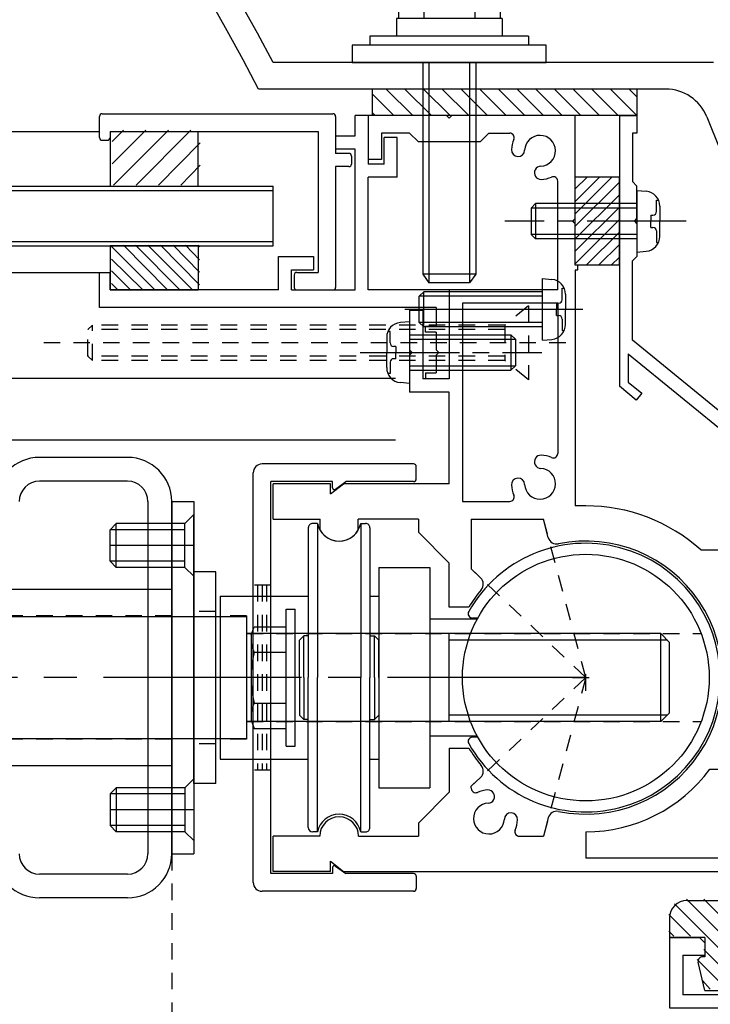
# Model space of a CAD drawing. Extents: x -210 to 210, y -148 to 148.
# Drawn here: x 45 to 71, y -39 to -2 of the extents above; entities that cross this region are included whole.
import ezdxf

# ---------------------------------------------------------------- set-up
doc = ezdxf.new("R2010")
doc.units = 0
doc.header["$LTSCALE"] = 10
for name, pattern in [('DASHDOT', [0.5375, 0.375, -0.05, 0.0625, -0.05]), ('DASHDOTX2', [1.075, 0.75, -0.1, 0.125, -0.1]), ('DOT', [0.1125, 0.0625, -0.05])]:
    doc.linetypes.add(name, pattern=pattern)
for name, color, linetype in [('St', 127, 'CONTINUOUS'), ('ガラス', 48, 'CONTINUOUS'), ('ゴム等', 63, 'CONTINUOUS'), ('ボルト／ビス', 64, 'CONTINUOUS'), ('別途部材', 96, 'CONTINUOUS'), ('型材断面', 47, 'CONTINUOUS'), ('補助線', 16, 'DOT'), ('通り芯', 15, 'CONTINUOUS'), ('鉄骨等', 112, 'CONTINUOUS')]:
    doc.layers.add(name, color=color, linetype=linetype)

# ---------------------------------------------------------------- blocks, each defined once
blk = doc.blocks.new('*GRP_0003')
at = {"layer": '通り芯', "linetype": 'CONTINUOUS'}
for p, q in [((57.233727, -6.212172), (57.233727, -5.4455)), ((57.733727, -5.4455), (57.233727, -5.4455)), ((57.733727, -5.4455), (57.733727, -7.278833)), ((56.500395, -6.212172), (56.500395, -6.712172)), ((56.500395, -6.212172), (57.233727, -6.212172)), ((58.833727, -6.278833), (58.333727, -6.278833)), ((58.333727, -7.278833), (58.333727, -6.278833)), ((58.833727, -7.778833), (58.833727, -6.278833)), ((57.233727, -6.712172), (56.500395, -6.712172)), ((57.233727, -12.045507), (57.233727, -6.712172)), ((58.333727, -7.278833), (57.733727, -7.278833)), ((58.833727, -7.778833), (57.733727, -7.778833)), ((57.733727, -12.045507), (57.733727, -7.778833)), ((54.333727, -12.045507), (54.333727, -10.77884)), ((54.333727, -10.77884), (55.66706, -10.77884)), ((55.66706, -10.77884), (55.66706, -11.27884)), ((47.567063, -12.712165), (47.567067, -11.378827)), ((47.567067, -11.378827), (47.967065, -11.378827)), ((47.967065, -12.045495), (47.967065, -11.378827)), ((54.833727, -12.045507), (54.833727, -11.27884)), ((54.833727, -11.27884), (55.66706, -11.27884)), ((54.333727, -12.045513), (47.967065, -12.045495)), ((54.833727, -12.045507), (57.233727, -12.045507)), ((60.798927, -12.045507), (57.733727, -12.045507)), ((60.798927, -12.045507), (60.798927, -15.412187)), ((60.298927, -12.712187), (47.567063, -12.712165)), ((60.298927, -12.712187), (60.298927, -13.412187)), ((59.898927, -13.64552), (59.898927, -13.412187)), ((59.898927, -13.412187), (60.298927, -13.412187)), ((60.298927, -13.64552), (59.898927, -13.64552)), ((60.298927, -13.64552), (60.298927, -14.312187)), ((60.398927, -14.412187), (60.298927, -14.312187)), ((60.398927, -14.412187), (60.298927, -14.512187)), ((60.298927, -14.512187), (60.298927, -15.178855)), ((59.898927, -15.178855), (59.898927, -15.412187)), ((59.898927, -15.178855), (60.298927, -15.178855)), ((60.798927, -15.412187), (59.898927, -15.412187))]:
    blk.add_line(p, q, dxfattribs=at)
blk = doc.blocks.new('*GRP_0136')
at = {"layer": '型材断面', "color": 47, "linetype": 'CONTINUOUS'}
for p, q in [((53.383705, -34.462168), (53.383705, -18.962168)), ((59.45037, -18.628835), (53.717037, -18.628835)), ((59.55037, -19.195503), (59.55037, -18.728835)), ((54.05037, -34.128835), (54.05037, -19.295503)), ((56.383705, -19.295503), (54.05037, -19.295503)), ((56.383705, -19.528835), (56.383705, -19.295503)), ((56.489638, -19.58271), (56.883705, -19.295503)), ((59.45037, -19.295503), (56.883705, -19.295503)), ((56.383705, -33.895503), (56.383705, -34.128835)), ((56.489638, -33.841627), (56.883705, -34.128835)), ((56.383705, -34.128835), (54.05037, -34.128835)), ((59.45037, -34.128835), (56.883705, -34.128835)), ((59.55037, -34.228835), (59.55037, -34.695503)), ((59.45037, -34.795503), (53.717037, -34.795503))]:
    blk.add_line(p, q, dxfattribs=at)
for centre, radius, start, end in [((53.717037, -18.962166), 0.333333, 90, 180), ((59.450371, -18.728833), 0.1, 0, 90), ((59.450371, -19.195499), 0.1, 270, 360), ((56.450371, -19.528833), 0.066667, 180, 306.085808), ((56.450371, -33.895499), 0.066667, 53.914192, 180), ((59.450371, -34.228833), 0.1, 0, 90), ((53.717037, -34.462166), 0.333333, 180, 270), ((59.450371, -34.695499), 0.1, 270, 360)]:
    blk.add_arc(centre, radius, start, end, dxfattribs=at)
blk = doc.blocks.new('*GRP_0004')
at = {"layer": '型材断面', "linetype": 'DOT'}
for p, q in [((54.05037, -23.212168), (53.383705, -23.212168)), ((53.55037, -23.212168), (53.55037, -30.212168)), ((53.717037, -23.212168), (53.717037, -30.212168)), ((53.883705, -23.212168), (53.883705, -30.212168)), ((54.05037, -30.212168), (53.383705, -30.212168))]:
    blk.add_line(p, q, dxfattribs=at)
at = {"layer": '型材断面', "color": 47, "linetype": 'CONTINUOUS'}
blk.add_blockref('*GRP_0136', (0, 0), dxfattribs=at)
blk = doc.blocks.new('*GRP_0009')
at = {"layer": '型材断面', "linetype": 'CONTINUOUS'}
for p, q in [((47.567063, -6.278842), (47.567063, -5.478842)), ((47.667063, -5.378842), (56.400395, -5.378842)), ((56.500395, -5.478842), (56.500395, -6.878842)), ((47.967063, -6.045507), (55.833727, -6.045507)), ((47.967063, -6.045507), (47.967063, -6.278842)), ((55.833727, -6.045507), (55.833727, -11.378842)), ((47.667063, -6.378842), (47.867063, -6.378842)), ((57.000395, -6.878842), (56.500395, -6.878842)), ((57.100395, -6.978842), (57.100395, -7.278842)), ((56.500395, -7.378842), (56.500395, -11.945507)), ((57.000395, -7.378842), (56.500395, -7.378842)), ((54.933727, -11.478842), (54.933727, -11.945507)), ((55.033727, -11.378842), (55.833727, -11.378842)), ((55.033727, -12.045507), (56.400395, -12.045507))]:
    blk.add_line(p, q, dxfattribs=at)
for centre, start, end in [((47.667057, -5.478845), 90, 180), ((56.400391, -5.478845), 0, 90), ((47.667057, -6.278845), 180, 270), ((47.867057, -6.278845), 270, 360), ((57.000391, -6.978845), 0, 90), ((57.000391, -7.278845), 270, 360), ((55.033724, -11.478845), 90, 180), ((55.033724, -11.945511), 180, 270), ((56.400391, -11.945511), 270, 360)]:
    blk.add_arc(centre, 0.1, start, end, dxfattribs=at)
blk = doc.blocks.new('*GRP_0205')
at = {"layer": '型材断面', "color": 47, "linetype": 'CONTINUOUS'}
for p, q in [((69.13225, -36.545375), (70.265582, -36.545375)), ((69.13225, -36.545375), (69.13225, -39.212043)), ((70.465582, -36.745375), (70.265582, -36.545375)), ((70.465582, -36.745375), (70.465582, -37.212043)), ((73.13225, -36.745375), (73.33225, -36.545375)), ((73.13225, -36.745375), (73.13225, -37.212043)), ((74.13225, -36.545375), (73.31475, -36.545375)), ((74.13225, -36.545375), (74.13225, -41.112057)), ((69.63225, -37.212043), (70.465582, -37.212043)), ((69.63225, -37.212043), (69.63225, -38.712043)), ((73.4831, -37.212043), (73.13225, -37.212043)), ((73.465582, -37.212043), (73.465582, -38.712043)), ((73.465582, -38.712043), (69.63225, -38.712043)), ((69.13225, -39.212043), (73.465582, -39.212043)), ((73.465582, -43.045875), (73.465582, -39.212043)), ((74.03225, -41.212057), (74.13225, -41.112057)), ((74.03225, -41.212057), (74.13225, -41.312057)), ((74.13225, -41.312057), (74.13225, -47.945875)), ((60.798915, -45.712543), (60.798915, -42.045875)), ((60.798915, -42.045875), (61.298915, -42.045875)), ((61.298915, -42.045875), (61.298915, -43.045875)), ((73.465582, -43.045875), (61.298915, -43.045875)), ((63.2779, -43.545875), (73.465582, -43.545875)), ((73.465582, -43.545875), (73.465582, -52.795875)), ((62.838582, -44.401807), (63.002932, -44.445842)), ((62.321515, -44.918875), (62.36555, -45.083225)), ((61.465582, -45.358193), (61.465582, -46.545875)), ((56.298915, -45.712543), (54.13225, -45.712543)), ((54.13225, -45.712543), (54.13225, -47.045875)), ((56.298915, -46.094825), (56.298915, -45.712543)), ((56.298915, -46.094825), (56.798915, -45.712543)), ((56.798915, -45.712543), (60.798915, -45.712543)), ((64.74155, -46.545875), (61.465582, -46.545875)), ((64.944333, -47.302643), (64.74155, -46.545875)), ((55.898915, -47.045875), (54.13225, -47.045875)), ((57.365582, -47.045875), (59.632265, -47.045875)), ((59.632265, -47.545892), (59.632265, -47.045875)), ((64.357883, -47.045875), (61.633733, -47.045875)), ((61.633733, -48.935092), (61.633733, -47.045875)), ((64.5447, -47.743058), (64.357883, -47.045875)), ((60.798915, -48.712543), (59.632265, -47.545892)), ((74.03225, -48.045875), (74.13225, -47.945875)), ((74.03225, -48.045875), (74.13225, -48.145875)), ((74.13225, -48.145875), (74.13225, -63.945875)), ((60.798915, -48.712543), (60.798915, -50.379208)), ((61.633733, -48.935092), (61.983365, -49.266892)), ((61.48415, -50.379208), (60.798915, -50.379208)), ((71.793565, -52.795875), (73.465582, -52.795875)), ((71.793565, -53.295875), (73.465582, -53.295875)), ((73.465582, -53.295875), (73.465582, -67.445875)), ((60.798915, -57.379208), (60.798915, -55.712543)), ((61.48415, -55.712543), (60.798915, -55.712543)), ((61.633733, -57.156657), (61.983365, -56.824875)), ((61.633733, -57.156657), (61.633733, -59.045875)), ((60.798915, -57.379208), (59.632265, -58.545857)), ((64.5447, -58.348708), (64.357883, -59.045875)), ((55.915765, -58.620342), (55.915765, -59.045875)), ((57.34875, -58.620342), (57.34875, -59.045875)), ((59.632265, -58.545857), (59.632265, -59.045875)), ((64.944333, -58.789125), (64.74155, -59.545875)), ((55.915765, -59.045875), (54.13225, -59.045875)), ((54.13225, -59.045875), (54.13225, -60.379208)), ((57.34875, -59.045875), (59.632265, -59.045875)), ((64.357883, -59.045875), (61.633733, -59.045875)), ((64.74155, -59.545875), (61.465582, -59.545875)), ((61.465582, -59.545875), (61.465582, -64.966893)), ((56.298915, -60.379208), (56.298915, -59.996925)), ((56.298915, -59.996925), (56.798915, -60.379208)), ((56.298915, -60.379208), (54.13225, -60.379208)), ((60.798915, -60.379208), (56.798915, -60.379208)), ((60.798915, -60.379208), (60.798915, -67.445875)), ((74.03225, -64.045875), (74.13225, -63.945875)), ((74.03225, -64.045875), (74.13225, -64.145875)), ((34.965582, -64.379208), (34.965582, -69.045875)), ((34.965582, -64.379208), (35.63225, -64.379208)), ((35.63225, -64.379208), (35.63225, -67.445875)), ((74.13225, -64.145875), (74.13225, -66.012543)), ((62.765532, -65.746925), (62.912882, -65.661842)), ((74.03225, -66.112543), (74.13225, -66.012543)), ((74.03225, -66.112543), (74.13225, -66.212543)), ((74.13225, -66.212543), (74.13225, -71.212558)), ((62.765532, -66.478157), (62.912882, -66.563242)), ((62.13225, -67.195875), (62.13225, -67.445875)), ((60.798915, -67.445875), (35.63225, -67.445875)), ((73.465582, -67.445875), (62.13225, -67.445875)), ((35.465582, -69.045875), (35.465582, -68.112543)), ((45.965582, -68.112543), (35.465582, -68.112543)), ((45.965582, -71.212558), (45.965582, -68.112543)), ((46.63225, -68.112543), (67.2656, -68.112543)), ((46.63225, -70.712558), (46.63225, -68.112543)), ((67.2656, -70.712558), (67.2656, -68.112543)), ((67.932265, -68.112543), (73.465582, -68.112543)), ((67.932265, -70.379225), (67.932265, -68.112543)), ((73.465582, -68.112543), (73.465582, -70.879225)), ((34.965582, -69.045875), (35.465582, -69.045875)), ((69.932265, -70.379225), (67.932265, -70.379225)), ((69.932265, -70.379225), (70.2656, -70.712558)), ((48.38225, -70.712558), (46.63225, -70.712558)), ((64.548915, -70.712558), (67.2656, -70.712558)), ((70.7656, -70.712558), (70.2656, -70.712558)), ((70.7656, -70.712558), (70.7656, -71.212558)), ((48.63225, -70.962558), (48.63225, -70.962558)), ((64.298915, -70.962558), (64.298915, -70.962558)), ((69.098933, -71.112558), (68.998933, -71.212558)), ((69.098933, -71.112558), (69.198933, -71.212558)), ((73.465582, -70.879225), (73.798915, -71.212558)), ((48.38225, -71.212558), (45.965582, -71.212558)), ((64.548915, -71.212558), (68.998933, -71.212558)), ((69.198933, -71.212558), (70.7656, -71.212558)), ((73.798915, -71.212558), (74.13225, -71.212558))]:
    blk.add_line(p, q, dxfattribs=at)
for centre, radius, start, end in [((63.277888, -43.712541), 0.166667, 90, 203.578179), ((62.132244, -44.212541), 0.583333, 357.839267, 632.160733), ((62.132244, -44.212541), 1.083333, 355.47561, 383.578178), ((62.881711, -44.240818), 0.166667, 177.839267, 255.001165), ((63.046054, -44.284851), 0.166667, 255.001318, 355.47561), ((62.160521, -44.962008), 0.166667, 14.998835, 92.160734), ((61.632244, -45.358185), 0.166667, 66.421822, 180), ((62.132244, -44.212541), 1.083333, 246.421821, 274.52439), ((62.204554, -45.126351), 0.166667, 274.52439, 374.998682), ((56.63225, -47.045871), 0.733333, 180, 360), ((65.965583, -53.045871), 5.833333, 2.456286, 100.082902), ((64.866671, -47.656773), 0.333333, 195.000058, 281.525393), ((65.965584, -53.045871), 5.166667, 258.474607, 461.525397), ((61.753908, -49.508671), 0.333333, -40.025422, 46.500153), ((65.965584, -53.045871), 5.166667, 139.974593, 148.310451), ((61.48414, -50.279204), 0.1, 270, 328.310451), ((65.965583, -53.045871), 5.833333, 259.9171, 357.543714), ((61.48414, -55.812537), 0.1, 31.689549, 90), ((65.965584, -53.045871), 5.166667, 211.689549, 220.025422), ((61.753908, -56.583071), 0.333333, -46.500153, 40.025422), ((64.866671, -58.43497), 0.333333, 78.474607, 164.999942), ((56.632251, -59.045872), 0.833333, 30.70609, 149.293349), ((61.632244, -64.966897), 0.166667, 180, 293.578179), ((62.132244, -66.112541), 1.083333, 40.47561, 113.578178), ((62.132244, -66.112541), 0.583333, 42.839267, 317.160733), ((62.829536, -65.51751), 0.166667, 300.001318, 400.47561), ((62.682192, -65.602583), 0.166667, 222.839266, 300.001165), ((62.682192, -66.622499), 0.166667, 59.998835, 137.160733), ((62.829536, -66.707572), 0.166667, -40.47561, 59.998682), ((62.132244, -66.112541), 1.083333, 270, 319.52439), ((48.382248, -70.962558), 0.25, 0, 90), ((64.548914, -70.962558), 0.25, 90, 180), ((48.382248, -70.962558), 0.25, 270, 360), ((64.548914, -70.962558), 0.25, 180, 270)]:
    blk.add_arc(centre, radius, start, end, dxfattribs=at)
blk = doc.blocks.new('*GRP_0183')
at = {"layer": '型材断面', "linetype": 'DOT'}
for p, q in [((65.965585, -54.712537), (65.965585, -51.379202)), ((67.632252, -53.04587), (64.298918, -53.04587))]:
    blk.add_line(p, q, dxfattribs=at)
at = {"layer": '型材断面', "linetype": 'CONTINUOUS'}
blk.add_blockref('*GRP_0205', (0, 0), dxfattribs=at)
blk = doc.blocks.new('*GRP_0016')
at = {"layer": 'ゴム等', "linetype": 'CONTINUOUS'}
for p, q in [((67.233727, -7.778833), (65.56706, -7.778833)), ((65.56706, -11.112165), (65.56706, -7.778833)), ((66.010435, -7.778833), (65.56706, -8.222207)), ((66.48184, -7.778833), (65.56706, -8.693613)), ((66.953242, -7.778833), (65.56706, -9.165015)), ((67.233727, -11.112165), (67.233727, -7.778833)), ((67.233727, -7.969755), (65.56706, -9.63642)), ((67.233727, -8.441158), (65.56706, -10.107825)), ((67.233727, -8.912562), (65.56706, -10.57923)), ((67.233727, -9.383968), (65.56706, -11.050635)), ((67.233727, -9.855372), (65.976932, -11.112165)), ((67.233727, -10.326775), (66.448337, -11.112165)), ((67.233727, -10.79818), (66.919743, -11.112165)), ((67.233727, -11.112165), (65.56706, -11.112165))]:
    blk.add_line(p, q, dxfattribs=at)
blk = doc.blocks.new('*HAT_0002')
at = {"layer": 'ゴム等'}
for p, q in [((49.65, -12.025), (48.025, -10.4)), ((50.125, -12.025), (48.475, -10.35)), ((50.6, -12.025), (48.925, -10.35)), ((51.075, -12.025), (49.4, -10.35)), ((51.35, -11.85), (49.875, -10.35)), ((51.35, -11.375), (50.35, -10.35)), ((51.35, -10.9), (50.825, -10.35)), ((51.35, -10.425), (51.3, -10.35)), ((49.2, -12.025), (48.025, -10.875)), ((48.725, -12.025), (48.025, -11.325)), ((48.25, -12.025), (48.025, -11.8))]:
    blk.add_line(p, q, dxfattribs=at)
blk = doc.blocks.new('*GRP_0018')
at = {"layer": 'ゴム等', "linetype": 'CONTINUOUS'}
for p, q in [((51.300397, -10.378827), (47.967065, -10.378827)), ((47.967065, -10.378827), (47.967065, -12.045495)), ((51.300397, -10.378827), (51.300397, -12.045495)), ((47.967065, -12.045495), (51.300397, -12.045495))]:
    blk.add_line(p, q, dxfattribs=at)
at = {"layer": 'ゴム等'}
blk.add_blockref('*HAT_0002', (0, 0), dxfattribs=at)
blk = doc.blocks.new('*GRP_0021')
at = {"layer": 'ゴム等', "linetype": 'CONTINUOUS'}
for p, q in [((57.9004, -5.4455), (57.9004, -4.4455)), ((67.9004, -4.4455), (57.9004, -4.4455)), ((58.41512, -4.4455), (59.41512, -5.4455)), ((59.122225, -4.4455), (60.122225, -5.4455)), ((59.82933, -4.4455), (60.82933, -5.4455)), ((60.53644, -4.4455), (61.53644, -5.4455)), ((61.243545, -4.4455), (62.243545, -5.4455)), ((61.950655, -4.4455), (62.950655, -5.4455)), ((62.65776, -4.4455), (63.65776, -5.4455)), ((63.364865, -4.4455), (64.364865, -5.4455)), ((64.071975, -4.4455), (65.071975, -5.4455)), ((64.77908, -4.4455), (65.77908, -5.4455)), ((65.486185, -4.4455), (66.486185, -5.4455)), ((66.193295, -4.4455), (67.193295, -5.4455)), ((67.9004, -5.4455), (66.9004, -4.4455)), ((67.9004, -4.738395), (67.607505, -4.4455)), ((67.9004, -4.4455), (67.9004, -5.4455)), ((57.9004, -4.63789), (58.70801, -5.4455)), ((57.89226, -5.336855), (58.000905, -5.4455)), ((67.9004, -5.4455), (57.9004, -5.4455))]:
    blk.add_line(p, q, dxfattribs=at)
blk = doc.blocks.new('*HAT_0007')
at = {"layer": 'ゴム等', "linetype": 'CONTINUOUS'}
for p, q in [((48.05, -7.275), (49.325, -6)), ((48.05, -6.425), (48.475, -6)), ((48.1, -8.075), (50.175, -6)), ((48.95, -8.075), (51.025, -6)), ((49.8, -8.075), (51.375, -6.475)), ((50.65, -8.075), (51.375, -7.325))]:
    blk.add_line(p, q, dxfattribs=at)
blk = doc.blocks.new('*GRP_0025')
at = {"layer": 'ゴム等', "linetype": 'CONTINUOUS'}
for p, q in [((47.967063, -6.045507), (47.967063, -8.112175)), ((47.967063, -6.045507), (51.300395, -6.045507)), ((51.300395, -8.112175), (51.300395, -6.045507)), ((47.967063, -8.112175), (51.300395, -8.112175))]:
    blk.add_line(p, q, dxfattribs=at)
at = {"layer": 'ゴム等'}
blk.add_blockref('*HAT_0007', (0, 0), dxfattribs=at)
blk = doc.blocks.new('*HAT_0016')
at = {"layer": 'ゴム等'}
for p, q in [((71.275, -37.225), (69.325, -35.275)), ((71.325, -36.65), (69.775, -35.1)), ((71.825, -36.5), (70.425, -35.1)), ((73.1, -37.175), (71.025, -35.1)), ((73.1, -36.525), (71.675, -35.1)), ((73.7, -36.5), (72.3, -35.1)), ((73.775, -35.925), (72.925, -35.1)), ((74.05, -35.6), (73.55, -35.1)), ((74.6, -35.525), (74.175, -35.1)), ((69.925, -36.5), (69.1, -35.675)), ((69.3, -36.5), (69.1, -36.3)), ((71.925, -38.5), (70.425, -37)), ((73.225, -37.925), (72.275, -36.95)), ((73.35, -37.425), (73.175, -37.225)), ((71.3, -38.5), (70.175, -37.375)), ((73.125, -38.425), (72.275, -37.575)), ((72.55, -38.5), (72.025, -37.975)), ((70.675, -38.5), (70.375, -38.175))]:
    blk.add_line(p, q, dxfattribs=at)
blk = doc.blocks.new('*GRP_0199')
at = {"layer": 'ゴム等', "linetype": 'CONTINUOUS'}
for p, q in [((69.798915, -35.14538), (74.298915, -35.14538)), ((74.632248, -35.712047), (73.798915, -35.612047)), ((73.798915, -36.54538), (73.798915, -35.612047)), ((74.632248, -35.478715), (74.632248, -35.712047)), ((69.132248, -35.812047), (69.132248, -36.54538)), ((70.46558, -36.54538), (69.132248, -36.54538)), ((70.46558, -36.54538), (70.46558, -37.278715)), ((71.298915, -37.712047), (71.298915, -36.878715)), ((71.632248, -36.54538), (71.96558, -36.54538)), ((72.298915, -37.712047), (72.298915, -36.878715)), ((73.132248, -36.54538), (73.132248, -37.278715)), ((73.132248, -36.54538), (73.798915, -36.54538)), ((70.46558, -38.54538), (70.218603, -37.476977)), ((70.46558, -37.278715), (70.382248, -37.278715)), ((73.132248, -37.278715), (73.21558, -37.278715)), ((73.132248, -38.54538), (73.379225, -37.476977)), ((71.632248, -38.04538), (71.96558, -38.04538)), ((70.46558, -38.54538), (73.132248, -38.54538))]:
    blk.add_line(p, q, dxfattribs=at)
for centre, radius, start, end in [((69.798909, -35.812048), 0.666667, 90, 180), ((74.298909, -35.478715), 0.333333, 0, 90), ((71.632243, -36.878715), 0.333333, 90, 180), ((71.965576, -36.878715), 0.333333, 0, 90), ((70.382243, -37.445381), 0.166667, 90, 190.928137), ((73.215576, -37.445381), 0.166667, 349.071863, 450), ((71.632243, -37.712048), 0.333333, 180, 270), ((71.965576, -37.712048), 0.333333, -90, 0)]:
    blk.add_arc(centre, radius, start, end, dxfattribs=at)
at = {"layer": 'ゴム等'}
blk.add_blockref('*HAT_0016', (0, 0), dxfattribs=at)
blk = doc.blocks.new('*GRP_0031')
at = {"layer": 'ボルト／ビス', "color": 32, "linetype": 'CONTINUOUS'}
for p, q in [((64.332263, -11.61214), (64.681653, -11.642705)), ((64.332263, -13.94547), (64.332263, -11.61214)), ((59.832263, -12.11214), (59.665597, -12.278805)), ((59.665597, -13.278805), (59.665597, -12.278805)), ((64.332263, -12.278805), (59.665597, -12.278805)), ((59.832263, -13.44547), (59.832263, -12.11214)), ((64.332263, -12.11214), (59.832263, -12.11214)), ((65.070628, -11.979925), (65.151347, -11.979925)), ((65.070628, -12.41214), (65.070628, -11.979925)), ((65.198927, -12.207215), (65.198927, -12.778805)), ((64.853932, -12.54547), (64.853932, -12.778805)), ((64.853932, -12.54547), (64.937292, -12.54547)), ((65.856057, -12.778805), (59.117837, -12.778805)), ((64.853932, -13.01214), (64.853932, -12.778805)), ((64.853932, -13.01214), (64.937292, -13.01214)), ((65.198927, -13.350395), (65.198927, -12.778805)), ((59.832263, -13.44547), (59.665597, -13.278805)), ((64.332263, -13.278805), (59.665597, -13.278805)), ((65.070628, -13.14547), (65.070628, -13.577685)), ((64.332263, -13.44547), (59.832263, -13.44547)), ((65.070628, -13.577685), (65.151347, -13.577685)), ((64.332263, -13.94547), (64.681653, -13.914905))]:
    blk.add_line(p, q, dxfattribs=at)
for centre, radius, start, end in [((64.632265, -12.207219), 0.566667, 0, 85.000011), ((64.937297, -12.412141), 0.133333, 270, 360), ((64.937297, -13.145475), 0.133333, 0, 90), ((64.632265, -13.350397), 0.566667, 274.999989, 360)]:
    blk.add_arc(centre, radius, start, end, dxfattribs=at)
blk = doc.blocks.new('*GRP_0033')
at = {"layer": 'ボルト／ビス', "color": 64, "linetype": 'DOT'}
for p, q in [((63.798925, -12.645472), (62.898925, -13.378805)), ((63.798925, -12.645472), (63.798925, -15.445472)), ((47.298925, -13.378805), (47.132258, -13.545472)), ((47.298925, -14.712137), (47.298925, -13.378805)), ((62.898925, -13.378805), (47.298925, -13.378805)), ((62.898925, -13.378805), (62.898925, -14.712137)), ((47.132258, -14.545472), (47.132258, -13.545472)), ((62.898925, -13.545472), (47.132258, -13.545472)), ((65.204947, -14.045472), (45.466115, -14.045472)), ((47.298925, -14.712137), (47.132258, -14.545472)), ((62.898925, -14.545472), (47.132258, -14.545472)), ((62.898925, -14.712137), (47.298925, -14.712137)), ((63.798925, -15.445472), (62.898925, -14.712137))]:
    blk.add_line(p, q, dxfattribs=at)
blk = doc.blocks.new('*GRP_0036')
at = {"layer": 'ボルト／ビス', "color": 64, "linetype": 'CONTINUOUS'}
for p, q in [((67.900395, -8.278833), (68.249783, -8.3094)), ((67.900395, -8.278833), (67.900395, -10.612165)), ((64.06706, -8.778833), (63.900395, -8.9455)), ((64.06706, -8.778833), (64.06706, -10.112165)), ((67.900395, -8.778833), (64.06706, -8.778833)), ((68.63876, -8.64662), (68.71948, -8.64662)), ((68.63876, -9.078833), (68.63876, -8.64662)), ((68.76706, -8.87391), (68.76706, -9.4455)), ((63.900395, -8.9455), (63.900395, -9.9455)), ((67.900395, -8.9455), (63.900395, -8.9455)), ((68.422065, -9.212165), (68.422065, -9.4455)), ((68.422065, -9.212165), (68.505425, -9.212165)), ((68.422065, -9.678833), (68.422065, -9.4455)), ((68.422065, -9.678833), (68.505425, -9.678833)), ((68.76706, -10.017087), (68.76706, -9.4455)), ((64.06706, -10.112165), (63.900395, -9.9455)), ((67.900395, -9.9455), (63.900395, -9.9455)), ((68.63876, -9.812165), (68.63876, -10.24438)), ((67.900395, -10.112165), (64.06706, -10.112165)), ((68.63876, -10.24438), (68.71948, -10.24438)), ((67.900395, -10.612165), (68.249783, -10.581598))]:
    blk.add_line(p, q, dxfattribs=at)
at = {"layer": 'ボルト／ビス', "color": 64, "linetype": 'DASHDOT'}
blk.add_line((69.76706, -9.4455), (62.900395, -9.4455), dxfattribs=at)
at = {"layer": 'ボルト／ビス', "color": 64, "linetype": 'CONTINUOUS'}
for centre, radius, start, end in [((68.200393, -8.873914), 0.566667, 0, 85.000011), ((68.505425, -9.078836), 0.133333, 270, 360), ((68.505425, -9.81217), 0.133333, 0, 90), ((68.200393, -10.017092), 0.566667, 274.999989, 360)]:
    blk.add_arc(centre, radius, start, end, dxfattribs=at)
blk = doc.blocks.new('*GRP_0038')
at = {"layer": 'ボルト／ビス', "color": 64, "linetype": 'CONTINUOUS'}
for p, q in [((59.298927, -13.24552), (58.94954, -13.276087)), ((59.298927, -13.24552), (59.298927, -15.578852)), ((58.560563, -13.613307), (58.479843, -13.613307)), ((58.560563, -14.04552), (58.560563, -13.613307)), ((59.298927, -13.74552), (63.132263, -13.74552)), ((63.132263, -13.74552), (63.298927, -13.912187)), ((63.132263, -13.74552), (63.132263, -15.078852)), ((58.432263, -13.840597), (58.432263, -14.412187)), ((59.298927, -13.912187), (63.298927, -13.912187)), ((63.298927, -13.912187), (63.298927, -14.912187)), ((58.432263, -14.983775), (58.432263, -14.412187)), ((58.777258, -14.178852), (58.693897, -14.178852)), ((58.777258, -14.178852), (58.777258, -14.412187)), ((58.777258, -14.64552), (58.777258, -14.412187)), ((58.560563, -14.778852), (58.560563, -15.211067)), ((58.777258, -14.64552), (58.693897, -14.64552)), ((58.560563, -15.211067), (58.479843, -15.211067)), ((59.298927, -14.912187), (63.298927, -14.912187)), ((59.298927, -15.078852), (63.132263, -15.078852)), ((63.132263, -15.078852), (63.298927, -14.912187)), ((59.298927, -15.578852), (58.94954, -15.548285))]:
    blk.add_line(p, q, dxfattribs=at)
at = {"layer": 'ボルト／ビス', "color": 64, "linetype": 'DASHDOT'}
blk.add_line((57.432263, -14.412187), (64.298927, -14.412187), dxfattribs=at)
at = {"layer": 'ボルト／ビス', "color": 64, "linetype": 'CONTINUOUS'}
for centre, radius, start, end in [((58.998928, -13.840601), 0.566667, 94.999989, 180), ((58.693896, -14.045523), 0.133333, 180, 270), ((58.693896, -14.778857), 0.133333, 90, 180), ((58.998928, -14.983779), 0.566667, 180, 265.000011)]:
    blk.add_arc(centre, radius, start, end, dxfattribs=at)
blk = doc.blocks.new('*GRP_0048')
at = {"layer": 'ボルト／ビス', "color": 64, "linetype": 'CONTINUOUS'}
for p, q in [((59.195195, -0.445478), (58.874445, -0.56222)), ((58.874445, -0.56222), (58.874445, -1.77881)), ((62.402695, -0.445478), (59.195195, -0.445478)), ((59.836695, -0.56222), (59.836695, -1.77881)), ((61.761195, -0.56222), (61.761195, -1.77881)), ((62.402695, -0.445478), (62.723445, -0.56222)), ((62.723445, -0.56222), (62.723445, -1.77881)), ((59.798945, -3.445478), (59.798945, -11.445478)), ((60.032278, -3.445478), (60.032278, -11.77881)), ((61.565612, -3.445478), (61.565612, -11.77881)), ((61.798945, -3.445478), (61.798945, -11.445478)), ((59.798945, -11.445478), (60.032278, -11.77881)), ((61.798945, -11.445478), (59.798945, -11.445478)), ((61.798945, -11.445478), (61.565612, -11.77881)), ((61.565612, -11.77881), (60.032278, -11.77881)), ((61.565612, -11.77881), (60.032278, -11.77881))]:
    blk.add_line(p, q, dxfattribs=at)
at = {"layer": 'ボルト／ビス', "linetype": 'CONTINUOUS'}
for p, q in [((62.798945, -1.77881), (58.798945, -1.77881)), ((58.798945, -1.77881), (58.798945, -2.445478)), ((62.723445, -1.77881), (58.874445, -1.77881)), ((62.798945, -1.77881), (62.798945, -2.445478)), ((63.798945, -2.445478), (57.798945, -2.445478)), ((57.798945, -2.445478), (57.798945, -2.77881)), ((63.798945, -2.445478), (63.798945, -2.77881)), ((64.465612, -2.77881), (57.132278, -2.77881)), ((57.132278, -2.77881), (57.132278, -3.445478)), ((64.465612, -3.445478), (64.465612, -2.77881)), ((64.465612, -3.445478), (57.132278, -3.445478))]:
    blk.add_line(p, q, dxfattribs=at)
at = {"layer": 'ボルト／ビス', "color": 64, "linetype": 'CONTINUOUS'}
for centre, radius, start, end in [((59.355567, -1.495264), 1.049784, 62.721967, 90), ((60.798943, -4.469502), 4.024022, 76.165015, 103.834998), ((62.242319, -1.495264), 1.049784, 90, 117.278033)]:
    blk.add_arc(centre, radius, start, end, dxfattribs=at)
blk = doc.blocks.new('*GRP_0124')
at = {"layer": '鉄骨等', "linetype": 'CONTINUOUS'}
for p, q in [((67.233727, -5.4455), (67.233727, -15.69061)), ((67.233727, -5.4455), (67.900395, -5.4455)), ((67.900395, -5.4455), (67.900395, -6.112168)), ((67.900395, -6.112168), (67.733727, -6.112168)), ((67.733727, -6.112168), (67.733727, -7.9455)), ((67.900395, -8.112168), (67.733727, -7.9455)), ((67.900395, -9.3455), (67.900395, -8.112168)), ((67.800395, -9.4455), (67.900395, -9.3455)), ((67.800395, -9.4455), (67.900395, -9.5455)), ((67.900395, -9.5455), (67.900395, -10.778833)), ((67.900395, -10.778833), (67.733727, -10.9455)), ((67.733727, -13.945497), (67.733727, -10.9455)), ((81.765595, -25.4455), (67.733727, -13.945497)), ((67.56706, -14.455372), (67.56706, -15.53282)), ((67.56706, -14.455372), (81.051668, -25.50686)), ((67.56706, -15.53282), (68.082683, -15.955405)), ((67.87139, -16.213215), (67.233727, -15.69061)), ((68.082683, -15.955405), (67.87139, -16.213215)), ((79.702713, -25.478752), (79.49142, -25.736565)), ((80.218335, -25.901338), (79.702713, -25.478752)), ((81.051668, -25.50686), (80.218335, -25.901338)), ((81.765595, -37.112168), (81.765595, -25.4455)), ((80.09893, -26.234458), (79.49142, -25.736565)), ((81.265595, -25.958785), (80.432263, -26.353262)), ((81.265595, -33.545013), (81.265595, -25.958785)), ((80.09893, -26.234458), (80.09893, -27.01993)), ((80.432263, -26.353262), (80.432263, -27.01993)), ((80.432263, -27.01993), (80.09893, -27.01993)), ((74.798927, -31.8455), (74.13226, -31.8455)), ((74.13226, -31.8455), (74.13226, -32.3455)), ((74.798927, -31.8455), (75.13883, -33.545013)), ((76.798927, -31.8455), (76.459025, -33.545013)), ((76.798927, -31.8455), (77.465595, -31.8455)), ((77.465595, -31.8455), (77.465595, -32.3455)), ((74.465595, -32.3455), (74.13226, -32.3455)), ((74.465595, -32.3455), (74.465595, -34.045013)), ((77.465595, -32.3455), (77.13226, -32.3455)), ((77.13226, -32.3455), (77.13226, -33.545013)), ((80.09893, -33.545013), (80.09893, -32.878345)), ((80.432263, -32.878345), (80.09893, -32.878345)), ((80.432263, -33.545013), (80.432263, -32.878345)), ((76.459025, -33.545013), (75.13883, -33.545013)), ((80.09893, -33.545013), (77.13226, -33.545013)), ((80.432263, -33.545013), (81.265595, -33.545013)), ((75.698927, -34.045013), (74.465595, -34.045013)), ((75.798927, -33.945013), (75.698927, -34.045013)), ((75.798927, -33.945013), (75.898927, -34.045013)), ((75.898927, -34.045013), (77.13226, -34.045013)), ((77.13226, -35.61168), (77.13226, -34.045013)), ((81.265595, -34.045013), (77.63226, -34.045013)), ((77.63226, -35.61168), (77.63226, -34.045013)), ((81.265595, -37.112168), (81.265595, -34.045013)), ((77.465592, -35.778348), (77.298927, -35.778348)), ((81.765595, -37.112168), (81.265595, -37.112168))]:
    blk.add_line(p, q, dxfattribs=at)
for centre, start, end in [((77.298925, -35.611685), 180, 270), ((77.465592, -35.611685), 270, 360)]:
    blk.add_arc(centre, 0.166667, start, end, dxfattribs=at)
blk = doc.blocks.new('*GRP_0127')
at = {"layer": 'St', "linetype": 'CONTINUOUS'}
for p, q in [((60.698935, -5.4455), (57.733727, -5.4455)), ((57.733727, -5.4455), (57.733727, -7.112168)), ((60.798935, -5.5455), (60.698935, -5.4455)), ((60.898935, -5.4455), (60.798935, -5.5455)), ((65.56706, -5.4455), (60.898935, -5.4455)), ((65.56706, -9.3455), (65.56706, -5.4455)), ((59.298933, -6.112168), (58.233727, -6.112168)), ((58.233727, -6.112168), (58.233727, -7.112168)), ((59.298933, -6.112168), (59.632265, -6.4455)), ((61.965605, -6.4455), (62.298937, -6.112168)), ((62.298937, -6.112168), (63.08808, -6.112168)), ((61.965605, -6.4455), (59.632265, -6.4455)), ((58.233727, -7.112168), (57.733727, -7.112168)), ((64.900393, -12.045507), (64.900393, -7.924478)), ((65.46706, -9.4455), (65.56706, -9.3455)), ((65.46706, -9.4455), (65.56706, -9.5455)), ((65.56706, -11.112165), (65.56706, -9.5455)), ((65.66706, -11.112165), (65.56706, -11.112165)), ((65.66706, -11.278833), (65.66706, -11.112165)), ((65.56706, -11.278833), (65.66706, -11.278833)), ((65.56706, -11.278833), (65.56706, -20.21217)), ((64.900393, -12.045507), (60.798927, -12.045507)), ((60.798927, -12.045507), (60.798927, -15.412187)), ((64.900393, -12.545507), (61.298927, -12.545507)), ((61.298927, -12.545507), (61.298927, -20.045503)), ((64.900393, -12.545507), (64.900393, -18.23319)), ((59.298927, -12.812187), (59.798927, -12.812187)), ((59.298927, -12.812187), (59.298927, -14.312187)), ((59.798927, -12.812187), (59.798927, -15.412187)), ((59.398927, -14.412187), (59.298927, -14.312187)), ((59.398927, -14.412187), (59.298927, -14.512187)), ((59.298927, -14.512187), (59.298927, -15.912187)), ((60.798927, -15.412187), (59.798927, -15.412187)), ((60.798927, -15.912187), (59.298927, -15.912187)), ((60.798927, -19.378835), (60.798927, -15.912187)), ((54.133725, -20.712168), (54.133725, -19.378835)), ((56.300393, -19.378835), (54.133725, -19.378835)), ((56.300393, -19.761113), (56.300393, -19.378835)), ((56.300393, -19.761113), (56.800393, -19.378835)), ((60.798963, -19.378835), (56.800393, -19.378835)), ((61.298927, -20.045503), (63.088083, -20.045503)), ((65.965588, -20.21217), (65.56706, -20.21217)), ((54.133725, -20.712168), (55.915762, -20.712168)), ((55.915762, -21.137705), (55.915762, -20.712168)), ((59.63227, -20.712147), (57.348757, -20.712147)), ((57.348757, -21.137695), (57.348757, -20.712147)), ((59.63227, -20.712147), (59.63227, -21.212185)), ((61.633725, -20.71217), (64.35789, -20.712168)), ((61.633725, -20.71217), (61.633725, -22.601387)), ((64.544698, -21.409343), (64.35789, -20.712168)), ((60.798963, -22.378817), (59.63227, -21.212185)), ((71.632255, -21.445013), (71.965588, -21.11168)), ((71.965588, -21.11168), (72.465588, -21.11168)), ((72.465588, -22.345497), (72.465588, -21.11168)), ((71.632255, -21.878348), (71.632255, -21.445013)), ((70.311177, -21.878348), (71.632255, -21.878348)), ((72.365588, -22.445497), (72.465588, -22.345497)), ((60.798963, -24.045488), (60.798963, -22.378817)), ((61.98336, -22.93318), (61.633725, -22.601387)), ((72.365588, -22.445497), (72.465588, -22.545497)), ((72.465588, -22.545497), (72.465588, -29.678833)), ((61.54029, -24.045488), (60.798963, -24.045488)), ((60.800393, -29.378835), (60.800393, -31.0455)), ((60.800393, -29.378835), (61.54028, -29.378835)), ((74.798925, -29.678833), (72.465588, -29.678833)), ((77.465592, -29.678833), (76.798925, -29.678833)), ((77.465592, -29.678833), (77.465592, -30.178833)), ((61.98336, -30.491162), (61.633725, -30.822952)), ((70.657068, -30.178833), (71.632255, -30.178833)), ((71.632255, -33.545013), (71.632255, -30.178833)), ((75.698925, -30.178833), (72.132255, -30.178833)), ((72.132255, -32.778348), (72.132255, -30.178833)), ((77.465592, -30.178833), (75.898925, -30.178833)), ((61.633725, -30.899855), (61.633725, -30.822952)), ((60.800393, -31.0455), (59.63227, -32.213623)), ((64.544698, -32.014995), (64.35789, -32.712172)), ((59.63227, -32.213623), (59.63227, -32.712168)), ((54.133725, -34.045503), (54.133725, -32.712168)), ((55.900393, -32.712168), (54.133725, -32.712168)), ((57.367058, -32.712168), (59.63227, -32.712168)), ((63.446035, -32.712172), (64.35789, -32.712172)), ((65.965588, -32.545503), (65.965588, -33.545007)), ((72.032255, -32.878348), (72.132255, -32.778348)), ((72.032255, -32.878348), (72.132255, -32.978348)), ((72.132255, -34.978335), (72.132255, -32.978348)), ((56.300393, -34.045503), (56.300393, -33.663223)), ((56.300393, -33.663223), (56.800393, -34.045503)), ((71.632255, -33.545013), (65.965588, -33.545007)), ((56.300393, -34.045503), (54.133725, -34.045503)), ((56.800393, -34.045503), (71.632255, -34.04551)), ((71.632255, -34.978335), (71.632255, -34.04551)), ((71.965588, -35.145003), (71.79892, -35.145003))]:
    blk.add_line(p, q, dxfattribs=at)
at = {"layer": 'St', "linetype": 'DOT'}
for q in [(64.35789, -20.712168), (61.633725, -22.601387), (61.633725, -30.822952), (64.35789, -32.712172)]:
    blk.add_line((65.965585, -26.71217), q, dxfattribs=at)
at = {"layer": 'St', "linetype": 'CONTINUOUS'}
for points in [[(76.798925, -29.678833), (76.632258, -29.512165), (74.965592, -29.512165), (74.798925, -29.678833)], [(75.898925, -30.178833), (75.798925, -30.078833), (75.698925, -30.178833)]]:
    blk.add_lwpolyline(points, dxfattribs=at)
for centre, radius, start, end in [((63.08808, -6.278838), 0.166667, -23.578083, 90), ((64.233725, -6.778836), 0.583333, 272.457593, 537.542385), ((64.233725, -6.778836), 1.083333, 156.421917, 177.542482), ((63.401158, -6.743103), 0.25, 177.542768, 357.542424), ((64.269458, -7.611403), 0.25, 92.457603, 272.457636), ((64.233725, -6.778836), 1.083333, 272.457611, 293.578159), ((64.733725, -7.92448), 0.166667, 0, 113.578159), ((64.733725, -18.233194), 0.166667, 246.421828, 360), ((64.269458, -18.546272), 0.25, 87.542364, 267.542397), ((64.233725, -19.378838), 1.083333, 66.421828, 87.542389), ((64.233725, -19.378838), 0.583333, 182.457615, 447.542407), ((63.401158, -19.414572), 0.25, 2.457576, 182.457232), ((64.233725, -19.378838), 1.083333, 182.457518, 203.578198), ((63.088081, -19.878839), 0.166667, -89.99996, 23.578198), ((65.965586, -26.712174), 6.5, 48.044564, 90), ((56.632252, -20.712175), 0.833333, 210.706651, 329.294247), ((64.866672, -21.323073), 0.333333, 195.000004, 281.5254), ((65.965585, -26.712174), 5.166668, 258.4746, 461.5254), ((61.753908, -23.174973), 0.333333, -40.025403, 46.499986), ((65.965585, -26.712174), 5.166668, 139.974597, 148.927076), ((65.965585, -26.712174), 5.166668, 211.072924, 220.025399), ((61.753908, -30.249373), 0.333333, -46.499986, 40.025403), ((65.965585, -26.712176), 5.833332, 270.000025, 323.538316), ((61.800391, -30.899862), 0.166667, 180, 293.578211), ((62.300392, -32.045505), 1.083333, 92.457611, 113.578211), ((62.264659, -31.212939), 0.25, 272.457603, 452.457636), ((62.300392, -32.045505), 0.583333, 92.457593, 357.542385), ((56.633722, -32.712172), 0.733333, 0, 180), ((63.132959, -32.081239), 0.25, 357.542768, 537.542424), ((64.866672, -32.101273), 0.333333, 78.4746, 164.999996), ((62.300392, -32.045505), 1.083333, 336.421563, 357.542482), ((63.446034, -32.545511), 0.166667, 156.421563, 269.999947), ((71.79892, -34.97834), 0.166667, 180, 270), ((71.965587, -34.97834), 0.166667, 270, 360)]:
    blk.add_arc(centre, radius, start, end, dxfattribs=at)
blk = doc.blocks.new('*GRP_0150')
at = {"layer": '補助線', "color": 0, "linetype": 'BYBLOCK'}
for p, q in [((65.965585, -27.21217), (65.965585, -26.21217)), ((65.465585, -26.71217), (66.465585, -26.71217))]:
    blk.add_line(p, q, dxfattribs=at)
blk = doc.blocks.new('*GRP_0132')
at = {"layer": 'St', "color": 127, "linetype": 'CONTINUOUS'}
for p, q in [((48.632255, -18.378907), (45.298918, -18.378907)), ((48.63225, -19.278905), (45.298913, -19.278905)), ((49.398918, -20.045572), (49.398918, -33.378917)), ((50.298918, -20.04558), (51.132245, -20.04558)), ((50.298918, -33.378907), (50.298918, -20.04558)), ((50.298922, -20.045575), (50.298922, -33.378913)), ((51.132245, -20.04558), (51.132245, -33.378907)), ((51.132258, -20.545515), (50.798865, -20.878907)), ((51.132258, -22.878972), (51.132258, -20.545515)), ((48.201235, -20.878907), (47.96553, -21.114623)), ((50.798865, -21.114623), (47.96553, -21.114623)), ((47.96553, -22.30987), (47.96553, -21.114623)), ((48.201235, -22.545572), (48.201235, -20.878907)), ((50.798865, -20.878907), (48.201235, -20.878907)), ((50.798865, -22.545572), (50.798865, -20.878907)), ((55.466328, -21.045503), (55.466328, -26.71217)), ((55.816503, -20.878825), (55.633002, -20.878825)), ((55.816503, -20.878825), (55.816503, -26.71217)), ((57.449508, -20.878825), (57.449508, -26.71217)), ((57.449508, -20.878825), (57.63301, -20.878825)), ((57.799685, -21.045503), (57.799685, -26.71217)), ((50.798865, -22.30987), (47.96553, -22.30987)), ((48.201235, -22.545572), (47.96553, -22.30987)), ((50.798865, -22.545572), (48.201235, -22.545572)), ((51.132258, -22.878972), (50.798865, -22.545572)), ((51.96558, -22.71217), (51.132245, -22.71217)), ((51.132245, -30.71217), (51.132245, -22.71217)), ((51.96558, -30.71217), (51.96558, -22.71217)), ((58.132252, -22.5455), (60.065582, -22.5455)), ((58.132252, -22.5455), (58.132252, -30.878835)), ((60.065582, -22.5455), (60.065582, -30.878835)), ((50.298918, -23.378907), (43.63224, -23.378907)), ((52.132248, -23.62884), (52.132248, -29.795503)), ((52.132248, -23.62884), (55.466328, -23.62884)), ((57.799685, -23.62884), (58.132252, -23.62884)), ((54.633, -29.30331), (54.633, -24.120978)), ((54.633, -24.120978), (54.96635, -24.120978)), ((54.96635, -29.30331), (54.96635, -24.120978)), ((53.132248, -24.41216), (42.798913, -24.41216)), ((53.132248, -24.41216), (53.132248, -29.012165)), ((61.858985, -24.495505), (60.065582, -24.495505)), ((61.877155, -24.462175), (61.679903, -24.462175)), ((53.29967, -25.108413), (53.416412, -24.787683)), ((53.416412, -24.787683), (54.633, -24.787683)), ((54.633, -28.636658), (54.633, -24.787683)), ((68.798905, -25.045497), (53.132248, -25.045497)), ((53.29967, -25.108413), (53.29967, -28.315927)), ((55.299675, -25.128852), (55.133, -25.295478)), ((55.133, -26.71217), (55.133, -25.295478)), ((55.299675, -26.71217), (55.299675, -25.128852)), ((55.466328, -25.128852), (55.299675, -25.128852)), ((57.799685, -25.128852), (57.966335, -25.128852)), ((57.966335, -26.71217), (57.966335, -25.128852)), ((57.966335, -25.128852), (58.132985, -25.295478)), ((58.132985, -26.71217), (58.132985, -25.295478)), ((60.79891, -28.378838), (60.79891, -25.045503)), ((69.0489, -25.295495), (60.79891, -25.295495)), ((68.798905, -28.378835), (68.798905, -25.045497)), ((68.798905, -25.045497), (69.132248, -25.378833)), ((69.132248, -28.0455), (69.132248, -25.378833)), ((53.416412, -25.749925), (54.633, -25.749925)), ((55.133, -26.71217), (55.133, -28.128863)), ((55.299675, -26.71217), (55.299675, -28.295488)), ((55.466328, -32.37884), (55.466328, -26.71217)), ((55.816503, -32.545465), (55.816503, -26.71217)), ((57.449508, -32.545465), (57.449508, -26.71217)), ((57.799685, -32.37884), (57.799685, -26.71217)), ((57.966335, -26.71217), (57.966335, -28.295488)), ((58.132985, -26.71217), (58.132985, -28.128863)), ((53.416412, -27.674415), (54.633, -27.674415)), ((55.299675, -28.295488), (55.133, -28.128863)), ((55.466328, -28.295488), (55.299675, -28.295488)), ((57.799685, -28.295488), (57.966335, -28.295488)), ((57.966335, -28.295488), (58.132985, -28.128863)), ((69.0489, -28.128838), (60.79891, -28.128838)), ((68.798905, -28.378835), (69.132248, -28.0455)), ((68.798905, -28.378835), (53.132248, -28.378835)), ((53.29967, -28.315927), (53.416412, -28.636658)), ((53.416412, -28.636658), (54.633, -28.636658)), ((42.798913, -29.012165), (53.132248, -29.012165)), ((61.858985, -28.928835), (60.065582, -28.928835)), ((61.877155, -28.962172), (61.679903, -28.962172)), ((54.633, -29.30331), (54.96635, -29.30331)), ((52.132248, -29.795503), (55.466328, -29.795503)), ((57.799685, -29.795503), (58.132252, -29.795503)), ((50.298918, -30.04558), (43.63224, -30.04558)), ((51.132258, -30.545507), (50.798865, -30.878907)), ((51.132258, -30.545507), (51.132258, -32.878968)), ((48.201235, -30.878907), (47.96553, -31.114623)), ((48.201235, -30.878907), (48.201235, -32.545572)), ((50.798865, -30.878907), (48.201235, -30.878907)), ((50.798865, -30.878907), (50.798865, -32.545572)), ((51.96558, -30.71217), (51.132245, -30.71217)), ((58.132252, -30.878835), (60.065582, -30.878835)), ((50.798865, -31.114623), (47.96553, -31.114623)), ((47.96553, -31.114623), (47.96553, -32.30987)), ((50.798865, -32.30987), (47.96553, -32.30987)), ((48.201235, -32.545572), (47.96553, -32.30987)), ((50.798865, -32.545572), (48.201235, -32.545572)), ((51.132258, -32.878968), (50.798865, -32.545572)), ((55.816503, -32.545465), (55.633002, -32.545465)), ((57.449508, -32.545465), (57.63301, -32.545465)), ((50.298918, -33.378907), (51.132245, -33.378907)), ((48.63225, -34.145585), (45.298913, -34.145585)), ((48.632255, -35.04558), (45.298918, -35.04558))]:
    blk.add_line(p, q, dxfattribs=at)
at = {"layer": 'St', "color": 127, "linetype": 'DASHDOT'}
for p, q in [((51.132258, -21.71224), (47.96553, -21.71224)), ((51.132258, -31.712245), (47.96553, -31.712245))]:
    blk.add_line(p, q, dxfattribs=at)
at = {"layer": 'St', "color": 127, "linetype": 'DOT'}
for p, q in [((50.298922, -23.378907), (49.398918, -23.378907)), ((51.96558, -24.21217), (51.132245, -24.21217)), ((50.298918, -24.378903), (43.63224, -24.378903)), ((53.132248, -24.378838), (52.132248, -24.378838)), ((53.132248, -24.378838), (53.132248, -29.045503)), ((53.132248, -25.045505), (70.324482, -25.045505)), ((53.132248, -28.378835), (70.324482, -28.378835)), ((50.298918, -29.045578), (43.63224, -29.045578)), ((53.132248, -29.045503), (52.132248, -29.045503)), ((51.96558, -29.21217), (51.132245, -29.21217)), ((50.298922, -30.04558), (49.398918, -30.04558))]:
    blk.add_line(p, q, dxfattribs=at)
at = {"layer": 'St', "color": 127, "linetype": 'DASHDOTX2'}
blk.add_line((65.965585, -26.71217), (38.997405, -26.71217), dxfattribs=at)
at = {"layer": 'St', "linetype": 'DOT'}
blk.add_line((50.298918, -33.378907), (50.298918, -46.37519), dxfattribs=at)
at = {"layer": 'St', "color": 127, "linetype": 'CONTINUOUS'}
blk.add_circle((65.965585, -26.71217), 4.666665, dxfattribs=at)
at = {"layer": 'St', "linetype": 'CONTINUOUS'}
for centre, radius, start, end in [((45.298914, -20.045571), 1.666667, 90, 180), ((48.632253, -20.045571), 1.666667, 0, 90), ((45.298909, -20.045569), 0.766667, 90, 180), ((48.632248, -20.045569), 0.766667, 0, 90), ((45.298914, -33.37891), 1.666667, 180, 270), ((45.298909, -33.378915), 0.766667, 180, 270), ((48.632248, -33.378915), 0.766667, -90, 0), ((48.632253, -33.37891), 1.666667, -90, 0)]:
    blk.add_arc(centre, radius, start, end, dxfattribs=at)
at = {"layer": 'St', "color": 127, "linetype": 'CONTINUOUS'}
for centre, radius, start, end in [((55.632999, -21.045499), 0.166667, 90.00412, 180.005493), ((56.633003, -20.712148), 0.833333, 191.542626, 348.465599), ((57.633006, -21.045499), 0.166667, 0.002747, 90.00412), ((65.961641, -26.712168), 5.083333, 209.441337, 510.564141), ((61.679901, -24.295504), 0.166667, 150.564126, 270.001358), ((54.349455, -25.268752), 1.049784, 180.005493, 207.28394), ((57.323681, -26.712168), 4.024023, 166.170291, 193.840696), ((54.349455, -28.155534), 1.049784, 152.727031, 180.005478), ((61.679901, -29.128838), 0.166667, 90.00412, 209.441337), ((56.633003, -32.712188), 0.833333, 11.539879, 168.468345), ((55.632999, -32.378837), 0.166667, 180.005493, 270.001373), ((57.633006, -32.378837), 0.166667, 270.001373, 360.002747)]:
    blk.add_arc(centre, radius, start, end, dxfattribs=at)
at = {"layer": '補助線', "linetype": 'DOT'}
blk.add_blockref('*GRP_0150', (0, 0), dxfattribs=at)

msp = doc.modelspace()

# ---------------------------------------------------------------- linework, layer by layer
at = {"layer": 'ガラス', "linetype": 'CONTINUOUS'}
for p, q in [((-4.451872, -8.112145), (54.132272, -8.112145)), ((54.132272, -10.37881), (54.132272, -8.112145)), ((-4.451872, -8.27881), (54.132272, -8.27881)), ((-4.451872, -10.212145), (54.132272, -10.212145)), ((-4.451872, -10.37881), (54.132272, -10.37881))]:
    msp.add_line(p, q, dxfattribs=at)
at = {"layer": '別途部材', "color": 96, "linetype": 'CONTINUOUS'}
for p, q in [((70.79894, -3.444305), (54.132275, -3.444305)), ((68.991355, -4.4455), (53.57742, -4.4455)), ((70.54067, -5.494433), (73.720617, -13.444305))]:
    msp.add_line(p, q, dxfattribs=at)
at = {"layer": '別途部材', "linetype": 'CONTINUOUS'}
for radius, start in [(72.078542, 27.527281), (71.126582, 27.018641)]:
    msp.add_arc((-9.786323, -36.756913), radius, start, 90, dxfattribs=at)
at = {"layer": '別途部材', "color": 96, "linetype": 'CONTINUOUS'}
msp.add_arc((68.991352, -6.114147), 1.668651, 21.799008, 89.998627, dxfattribs=at)
at = {"layer": '型材断面', "linetype": 'CONTINUOUS'}
for p, q in [((1.88146, -6.045475), (47.567087, -6.045475)), ((-0.21966, -11.378808), (47.567067, -11.378808)), ((-0.21966, -15.378805), (58.765595, -15.378805)), ((-9.786327, -17.71214), (58.765595, -17.71214))]:
    msp.add_line(p, q, dxfattribs=at)

# ---------------------------------------------------------------- block references
at = {"layer": 'St', "linetype": 'CONTINUOUS'}
for name in ['*GRP_0127', '*GRP_0132']:
    msp.add_blockref(name, (0, 0), dxfattribs=at)
at = {"layer": 'ゴム等', "linetype": 'CONTINUOUS'}
for name in ['*GRP_0021', '*GRP_0025', '*GRP_0016', '*GRP_0018', '*GRP_0199']:
    msp.add_blockref(name, (0, 0), dxfattribs=at)
at = {"layer": 'ボルト／ビス', "linetype": 'CONTINUOUS'}
for name in ['*GRP_0048', '*GRP_0036', '*GRP_0038']:
    msp.add_blockref(name, (0, 0), dxfattribs=at)
at = {"layer": 'ボルト／ビス', "color": 32, "linetype": 'CONTINUOUS'}
msp.add_blockref('*GRP_0031', (0, 0), dxfattribs=at)
at = {"layer": 'ボルト／ビス', "color": 64, "linetype": 'DOT'}
msp.add_blockref('*GRP_0033', (0, 0), dxfattribs=at)
at = {"layer": '型材断面', "linetype": 'CONTINUOUS'}
for name in ['*GRP_0009', '*GRP_0183']:
    msp.add_blockref(name, (0, 0), dxfattribs=at)
at = {"layer": '通り芯', "linetype": 'CONTINUOUS'}
for name in ['*GRP_0003', '*GRP_0004']:
    msp.add_blockref(name, (0, 0), dxfattribs=at)
at = {"layer": '鉄骨等', "linetype": 'CONTINUOUS'}
msp.add_blockref('*GRP_0124', (0, 0), dxfattribs=at)

doc.saveas('drawing.dxf')
